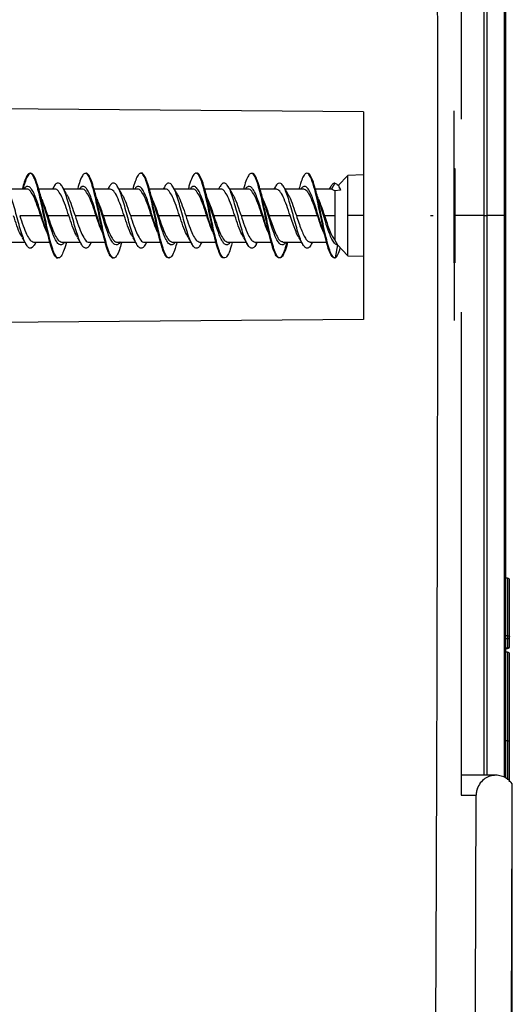
# Model space of a CAD drawing. Units: millimetres. Extents: x 69 to 1126, y 56 to 792.
# Drawn here: x 947 to 967, y 591 to 631 of the extents above; entities that cross this region are included whole.
import ezdxf

# ---------------------------------------------------------------- set-up
doc = ezdxf.new("R2010")
doc.units = ezdxf.units.MM
doc.layers.add('10', color=1, linetype='Continuous')

msp = doc.modelspace()

# ---------------------------------------------------------------- linework, layer by layer
at = {"color": 7, "linetype": 'Continuous', "lineweight": 25}
for p, q in [((965.1718, 646.8101), (965.1718, 627.2534)), ((966.0924, 646.0101), (966.0924, 623.3502)), ((966.2281, 623.3502), (966.2281, 646.0101)), ((966.9163, 646.0891), (966.9163, 623.3502)), ((966.9718, 623.3502), (966.9718, 646.1282)), ((961.2118, 627.5502), (944.8918, 627.6926)), ((961.2118, 627.5502), (961.2118, 619.1502)), ((964.8918, 625.2606), (964.8918, 627.591)), ((964.8918, 621.4397), (964.8918, 625.2606)), ((964.8918, 625.2606), (964.9077, 625.2606)), ((964.9077, 625.2606), (964.9077, 621.4397)), ((960.5815, 624.9713), (960.1933, 624.5673)), ((961.2118, 624.9964), (960.5815, 624.9713)), ((960.5815, 623.3502), (960.5815, 624.9713)), ((947.5933, 624.4182), (946.8434, 624.4182)), ((947.4082, 624.4544), (947.3977, 624.4182)), ((948.728, 624.4182), (948.071, 624.4182)), ((948.6791, 624.5164), (948.6226, 624.4182)), ((949.8337, 624.4182), (949.0851, 624.4182)), ((949.6493, 624.4611), (949.6371, 624.4182)), ((950.2937, 624.4182), (950.2618, 624.4182)), ((950.9681, 624.4182), (950.3102, 624.4182)), ((950.9178, 624.5108), (950.8643, 624.4182)), ((952.0746, 624.4182), (951.3241, 624.4182)), ((951.8899, 624.4646), (951.8766, 624.4182)), ((952.5359, 624.4182), (952.5006, 624.4182)), ((953.2082, 624.4182), (952.5506, 624.4182)), ((953.1572, 624.5101), (953.1044, 624.4182)), ((954.3133, 624.4182), (953.5632, 624.4182)), ((954.1302, 624.462), (954.1176, 624.4182)), ((955.4478, 624.4182), (954.7913, 624.4182)), ((955.3939, 624.5073), (955.3428, 624.4182)), ((956.5536, 624.4182), (955.8048, 624.4182)), ((956.3678, 624.4551), (956.3574, 624.4182)), ((957.6882, 624.4182), (957.0304, 624.4182)), ((957.6342, 624.5059), (957.5836, 624.4182)), ((958.7948, 624.4182), (958.0446, 624.4182)), ((958.6057, 624.4495), (958.5967, 624.4182)), ((959.2541, 624.4182), (959.2208, 624.4182)), ((959.9279, 624.4182), (959.2703, 624.4182)), ((959.869, 624.4935), (959.8254, 624.4182)), ((960.0539, 624.6702), (959.9279, 624.4182)), ((960.0539, 624.3522), (959.9279, 624.4182)), ((960.2922, 624.3861), (960.0538, 624.3578)), ((960.0539, 624.358), (960.0539, 622.3591)), ((960.2621, 624.4564), (960.2316, 624.5092)), ((960.2539, 624.4516), (960.2922, 624.3861)), ((947.2999, 623.3502), (948.1535, 623.3502)), ((948.4344, 623.3502), (949.2879, 623.3502)), ((949.5399, 623.3502), (950.3935, 623.3502)), ((950.6744, 623.3502), (951.5279, 623.3502)), ((951.7799, 623.3502), (952.6335, 623.3502)), ((952.9144, 623.3502), (953.7679, 623.3502)), ((954.0199, 623.3502), (954.8735, 623.3502)), ((955.1544, 623.3502), (956.0079, 623.3502)), ((956.2599, 623.3502), (957.1135, 623.3502)), ((957.3944, 623.3502), (958.2479, 623.3502)), ((958.4999, 623.3502), (959.3535, 623.3502)), ((959.6344, 623.3502), (960.0539, 623.3502)), ((960.5815, 621.7291), (960.5815, 623.3502)), ((961.2118, 623.3502), (960.5815, 623.3502)), ((966.0924, 623.3502), (964.9077, 623.3502)), ((966.0924, 623.3502), (966.2281, 623.3502)), ((966.0924, 623.3502), (966.0924, 600.6903)), ((966.9163, 623.3502), (966.2281, 623.3502)), ((966.2281, 600.6903), (966.2281, 623.3502)), ((966.9718, 623.3502), (966.9163, 623.3502)), ((966.9163, 623.3502), (966.9163, 600.5973)), ((966.9718, 600.5754), (966.9718, 623.3502)), ((960.0531, 622.3597), (960.1615, 622.1662)), ((946.7542, 622.2822), (947.5029, 622.2822)), ((947.8597, 622.2822), (948.5175, 622.2822)), ((947.9091, 622.1865), (947.9643, 622.2822)), ((948.9943, 622.2822), (949.7433, 622.2822)), ((949.1774, 622.2363), (949.1905, 622.2822)), ((950.1, 622.2822), (950.7568, 622.2822)), ((950.1471, 622.1812), (950.205, 622.2822)), ((950.773, 622.2822), (950.8061, 622.2822)), ((951.235, 622.2822), (951.9847, 622.2822)), ((951.4182, 622.2404), (951.4303, 622.2822)), ((952.3395, 622.2822), (952.9973, 622.2822)), ((952.3886, 622.1869), (952.4434, 622.2822)), ((953.4732, 622.2822), (954.2235, 622.2822)), ((953.6599, 622.243), (953.6712, 622.2822)), ((954.5797, 622.2822), (955.2376, 622.2822)), ((954.6328, 622.1939), (954.6838, 622.2822)), ((955.7142, 622.2822), (956.4628, 622.2822)), ((955.8995, 622.2428), (955.9108, 622.2822)), ((956.8199, 622.2822), (957.4766, 622.2822)), ((956.8739, 622.193), (956.9252, 622.2822)), ((957.9553, 622.2822), (958.7045, 622.2822)), ((958.1396, 622.2456), (958.1501, 622.2822)), ((959.0602, 622.2822), (959.717, 622.2822)), ((959.1109, 622.1901), (959.1637, 622.2822)), ((960.163, 622.1647), (960.0697, 621.6354)), ((960.1636, 622.164), (960.5815, 621.7291)), ((960.5815, 621.7291), (961.2118, 621.704)), ((964.9077, 621.4397), (964.8918, 621.4397)), ((964.8918, 621.4397), (964.8918, 619.1094)), ((961.2118, 619.1502), (937.6918, 618.9449)), ((965.1718, 619.447), (965.1718, 599.8903)), ((967.0518, 608.6706), (966.9718, 608.6706)), ((967.0518, 608.6706), (967.0518, 606.3409)), ((967.1318, 606.292), (967.1318, 608.5906)), ((967.0518, 606.3409), (966.9718, 606.3409)), ((966.9718, 606.2281), (967.0518, 606.2281)), ((967.0518, 606.3409), (967.0518, 606.2281)), ((967.0518, 606.2281), (967.0518, 605.8434)), ((967.1318, 605.9073), (967.1318, 606.292)), ((967.0518, 605.8434), (966.9718, 605.8434)), ((966.9718, 605.8273), (967.0518, 605.8273)), ((967.0518, 605.6706), (966.9718, 605.6706)), ((967.0518, 605.8434), (967.0518, 605.8273)), ((967.0518, 605.6706), (967.0518, 602.0854)), ((967.1318, 602.101), (967.1318, 605.5906)), ((967.0518, 602.0854), (966.9718, 602.0854)), ((967.0518, 602.0854), (967.0518, 600.5062)), ((967.1318, 600.4292), (967.1318, 602.101)), ((966.5797, 600.6903), (965.1718, 600.6903)), ((967.2398, 600.0549), (967.2389, 600.3414)), ((967.2398, 512.5731), (967.2398, 600.0549)), ((965.1718, 599.8903), (965.7769, 599.8903))]:
    msp.add_line(p, q, dxfattribs=at)
at = {"color": 7, "linetype": 'Continuous', "lineweight": 25, "flags": 128}
msp.add_lwpolyline([(967.0518, 606.3409), (967.0674, 606.34), (967.0824, 606.3372), (967.0963, 606.3327), (967.1084, 606.3266), (967.1183, 606.3192), (967.1257, 606.3107), (967.1303, 606.3016), (967.1318, 606.292)], dxfattribs=at)
at = {"color": 7, "linetype": 'Continuous', "lineweight": 25}
for centre, radius, start, end in [((967.0518, 608.5906), 0.08, 0, 90), ((967.059, 606.301), 0.0733, 264.34733, 352.92117), ((967.0518, 605.9073), 0.08, 270, 0), ((967.059, 605.9164), 0.0733, 264.34733, 352.92117), ((967.0518, 605.5906), 0.08, 0, 90), ((967.0711, 602.1996), 0.1158, 260.43922, 301.63917), ((-6922.8292, 623.3502), 7890.1017, 359.19465258, 359.83291641), ((-6922.8292, 623.3502), 7888.641, 359.18679899, 359.82960885)]:
    msp.add_arc(centre, radius, start, end, dxfattribs=at)
for points in [[(964.0568, 672.749), (964.1342, 656.2827), (964.2889, 623.3502), (964.1342, 590.4177), (964.0568, 573.9514)], [(959.6344, 623.3502), (959.6694, 623.2454), (959.7393, 623.0359), (959.8442, 622.75), (959.949, 622.5097), (960.019, 622.4127), (960.0539, 622.3642)]]:
    msp.add_open_spline(points, degree=3, dxfattribs=at)
for points, knots in [([(948.0287, 624.4455), (948.0101, 624.516), (947.9586, 624.7099), (947.8743, 624.9178), (947.7767, 625.0605), (947.6787, 625.0788), (947.58, 624.9593), (947.4898, 624.742), (947.4322, 624.5337), (947.4072, 624.4433)], [0, 0, 0, 0, 0.0898784, 0.2474376, 0.405795, 0.5637293, 0.7209128, 0.8788642, 1, 1, 1, 1]), ([(949.1799, 622.2466), (949.178, 622.2392), (949.1435, 622.0997), (949.0763, 621.9023), (948.978, 621.6916), (948.88, 621.6144), (948.7817, 621.6659), (948.6836, 621.8441), (948.5854, 622.1367), (948.4873, 622.5198), (948.3892, 622.9661), (948.291, 623.4409), (948.1929, 623.909), (948.0947, 624.3351), (947.9966, 624.6869), (947.8983, 624.938), (947.8002, 625.0697), (947.702, 625.0719), (947.6039, 624.9424), (947.5163, 624.7293), (947.4614, 624.5275), (947.4393, 624.446)], [0, 0, 0, 0, 0.0031488, 0.0595496, 0.1159276, 0.1723295, 0.228713, 0.2851116, 0.3414955, 0.3978909, 0.4542855, 0.5106706, 0.5670688, 0.6234533, 0.6798559, 0.7362346, 0.7926368, 0.8490233, 0.9054194, 0.9618083, 1, 1, 1, 1]), ([(950.2689, 624.443), (950.2556, 624.4948), (950.2097, 624.6725), (950.1309, 624.8881), (950.0323, 625.0498), (949.9346, 625.0789), (949.8368, 624.9855), (949.7411, 624.7813), (949.6787, 624.561), (949.6489, 624.4558)], [0, 0, 0, 0, 0.0648559, 0.2229436, 0.3806874, 0.5393488, 0.69801, 0.8557538, 1, 1, 1, 1]), ([(951.419, 622.2468), (951.3906, 622.1464), (951.3295, 621.9306), (951.2357, 621.7225), (951.1375, 621.618), (951.0394, 621.6473), (950.9412, 621.8036), (950.8431, 622.0767), (950.7449, 622.4459), (950.6468, 622.8829), (950.5486, 623.3554), (950.4504, 623.8274), (950.3523, 624.2633), (950.2541, 624.6302), (950.156, 624.9036), (950.0578, 625.0468), (949.9903, 625.0928), (949.9555, 625.0548), (949.9534, 625.0525)], [0, 0, 0, 0, 0.0581449, 0.12512, 0.1920798, 0.259059, 0.3260193, 0.3930019, 0.4599567, 0.5269381, 0.5939033, 0.6608761, 0.7278449, 0.7948136, 0.8617933, 0.9287506, 0.9957332, 1, 1, 1, 1]), ([(952.5087, 624.4464), (952.5008, 624.4773), (952.46, 624.6372), (952.3871, 624.8418), (952.2891, 625.0346), (952.1904, 625.0883), (952.0925, 625.0092), (951.9948, 624.8037), (951.9268, 624.6105), (951.8917, 624.4694), (951.8894, 624.4599)], [0, 0, 0, 0, 0.0381435, 0.1970254, 0.3555048, 0.513214, 0.6716766, 0.8305635, 0.9886494, 1, 1, 1, 1]), ([(953.6615, 622.2593), (953.6381, 622.1737), (953.582, 621.9682), (953.4933, 621.7541), (953.3951, 621.6274), (953.2969, 621.6321), (953.1988, 621.767), (953.1006, 622.02), (953.0025, 622.374), (952.9043, 622.8011), (952.8062, 623.2698), (952.708, 623.7444), (952.6099, 624.1898), (952.5117, 624.5704), (952.4135, 624.8636), (952.3154, 625.0282), (952.2468, 625.0908), (952.211, 625.0594), (952.2079, 625.0566)], [0, 0, 0, 0, 0.0481952, 0.1157343, 0.18326, 0.2507892, 0.3183192, 0.3858447, 0.4533846, 0.5208994, 0.5884414, 0.6559611, 0.7235012, 0.7910198, 0.8585566, 0.9260878, 0.9936128, 1, 1, 1, 1]), ([(954.7488, 624.4534), (954.7463, 624.4638), (954.7111, 624.6061), (954.6427, 624.8027), (954.5449, 625.007), (954.4472, 625.0856), (954.3486, 625.0378), (954.2504, 624.8461), (954.1775, 624.6406), (954.1368, 624.4811), (954.1289, 624.4501)], [0, 0, 0, 0, 0.0123743, 0.1700495, 0.3286406, 0.487256, 0.644954, 0.8029662, 0.9617377, 1, 1, 1, 1]), ([(955.9007, 622.2582), (955.8835, 622.1928), (955.8335, 622.0035), (955.7508, 621.7905), (955.6527, 621.6398), (955.5545, 621.6223), (955.4564, 621.7331), (955.3582, 621.9671), (955.2601, 622.3041), (955.1619, 622.7208), (955.0637, 623.1844), (954.9656, 623.6606), (954.8674, 624.1137), (954.7693, 624.5083), (954.6711, 624.8188), (954.573, 625.0072), (954.5021, 625.0845), (954.4639, 625.0589), (954.4585, 625.0553)], [0, 0, 0, 0, 0.0358784, 0.1039211, 0.1719925, 0.2400416, 0.3081094, 0.3761588, 0.4442227, 0.5122849, 0.5803364, 0.6484032, 0.7164538, 0.784526, 0.8525694, 0.9206413, 0.9886939, 1, 1, 1, 1]), ([(956.9973, 624.4217), (956.9646, 624.5376), (956.8995, 624.769), (956.8008, 624.9862), (956.7028, 625.0789), (956.6052, 625.0488), (956.5069, 624.891), (956.427, 624.6753), (956.3805, 624.4945), (956.3664, 624.4397)], [0, 0, 0, 0, 0.1556847, 0.3105971, 0.4662314, 0.6223035, 0.7776017, 0.9326513, 1, 1, 1, 1]), ([(958.141, 622.2577), (958.1295, 622.213), (958.0853, 622.0406), (958.0084, 621.831), (957.9102, 621.6565), (957.8121, 621.6161), (957.7139, 621.7041), (957.6158, 621.9168), (957.5176, 622.2374), (957.4195, 622.6416), (957.3213, 623.0995), (957.2232, 623.5761), (957.125, 624.0357), (957.0268, 624.4434), (956.9287, 624.7708), (956.8305, 624.9816), (956.7572, 625.0759), (956.7165, 625.0568), (956.7086, 625.0531)], [0, 0, 0, 0, 0.0240133, 0.0925431, 0.161058, 0.229592, 0.2981071, 0.366645, 0.4351542, 0.503691, 0.5722107, 0.6407388, 0.7092622, 0.777786, 0.8463207, 0.9148328, 0.9833705, 1, 1, 1, 1]), ([(959.2283, 624.4465), (959.204, 624.5343), (959.1469, 624.7401), (959.0576, 624.9546), (958.959, 625.0798), (958.8608, 625.0627), (958.7631, 624.9191), (958.6775, 624.7079), (958.6244, 624.509), (958.6042, 624.4332)], [0, 0, 0, 0, 0.1172074, 0.2747763, 0.431443, 0.588359, 0.7460089, 0.9031848, 1, 1, 1, 1]), ([(960.0697, 621.6354), (960.037, 621.6481), (959.9715, 621.6736), (959.8733, 621.8716), (959.7752, 622.1728), (959.677, 622.5645), (959.5789, 623.0151), (959.4807, 623.4909), (959.3826, 623.9565), (959.2844, 624.3752), (959.1863, 624.7201), (959.0881, 624.9508), (959.0138, 625.0635), (958.9722, 625.0532), (958.9633, 625.051)], [0, 0, 0, 0, 0.0887243, 0.1774237, 0.266161, 0.3548687, 0.4436019, 0.5323075, 0.6210441, 0.7097502, 0.7984805, 0.8872029, 0.975918, 1, 1, 1, 1]), ([(947.9093, 622.1915), (947.8795, 622.1457), (947.8164, 622.0487), (947.7208, 622.018), (947.6212, 622.0761), (947.5213, 622.2429), (947.4222, 622.4941), (947.323, 622.8074), (947.2231, 623.1641), (947.1235, 623.5359), (947.0245, 623.8927), (946.9251, 624.2107), (946.825, 624.4584), (946.7258, 624.6182), (946.6268, 624.6838), (946.5306, 624.6573), (946.4681, 624.5566), (946.4386, 624.5093)], [0, 0, 0, 0, 0.0607332, 0.1286033, 0.1961649, 0.2635721, 0.3313684, 0.3991594, 0.4665614, 0.5341291, 0.6019983, 0.6696263, 0.7369997, 0.8047432, 0.8725731, 0.9400218, 1, 1, 1, 1]), ([(948.3759, 622.7463), (948.3436, 622.8427), (948.2783, 623.0376), (948.1789, 623.369), (948.0792, 623.698), (947.9799, 624.0012), (947.8802, 624.257), (947.78, 624.4372), (947.6805, 624.5334), (947.5813, 624.5354), (947.5099, 624.4931), (947.4722, 624.4262), (947.4677, 624.4182)], [0, 0, 0, 0, 0.1071449, 0.2165487, 0.3262805, 0.4364539, 0.546195, 0.6555945, 0.7656055, 0.8756872, 0.9851483, 1, 1, 1, 1]), ([(948.1534, 623.3502), (948.1067, 623.4897), (948.0134, 623.7686), (947.8734, 624.1283), (947.7334, 624.35), (947.64, 624.4453), (947.5934, 624.4182), (947.5933, 624.4182)], [0, 0, 0, 0, 0.2499695, 0.499939, 0.7499086, 0.9998781, 1, 1, 1, 1]), ([(948.5294, 622.2495), (948.5073, 622.3309), (948.4527, 622.5324), (948.3653, 622.9318), (948.2666, 623.4048), (948.1688, 623.8698), (948.0897, 624.2316), (948.0428, 624.3963), (948.0287, 624.4455)], [0, 0, 0, 0, 0.1326479, 0.328387, 0.5235598, 0.7198552, 0.916271, 1, 1, 1, 1]), ([(948.2155, 623.9448), (948.189, 624.024), (948.1351, 624.1854), (948.0839, 624.3701), (948.0579, 624.464)], [0, 0, 0, 0, 0.4912327, 1, 1, 1, 1]), ([(950.1487, 622.1963), (950.135, 622.1694), (950.0883, 622.0774), (950.0078, 622.0234), (949.9088, 622.0379), (949.8096, 622.153), (949.7096, 622.3607), (949.6101, 622.6507), (949.5111, 622.9909), (949.4116, 623.3587), (949.3116, 623.7264), (949.2124, 624.0632), (949.1134, 624.3483), (949.0135, 624.5575), (948.9138, 624.6671), (948.8148, 624.6722), (948.7358, 624.6172), (948.6897, 624.5266), (948.677, 624.5015)], [0, 0, 0, 0, 0.0278361, 0.0952133, 0.1629792, 0.2307157, 0.2980663, 0.3656102, 0.4334387, 0.5010071, 0.5683453, 0.6360614, 0.70384, 0.7712328, 0.8387076, 0.9065239, 0.9741571, 1, 1, 1, 1]), ([(949.2881, 623.3502), (949.2414, 623.4897), (949.1481, 623.7687), (949.0081, 624.1283), (948.8681, 624.35), (948.7747, 624.4453), (948.728, 624.4182), (948.728, 624.4182)], [0, 0, 0, 0, 0.2499707, 0.4999414, 0.7499122, 0.9998829, 1, 1, 1, 1]), ([(949.1929, 624.2348), (949.1664, 624.2792), (949.1132, 624.3685), (949.0609, 624.4601), (949.0345, 624.5061)], [0, 0, 0, 0, 0.4972107, 1, 1, 1, 1]), ([(950.6197, 622.7393), (950.6038, 622.7832), (950.5545, 622.9197), (950.4726, 623.1919), (950.3729, 623.5242), (950.2726, 623.8453), (950.1732, 624.1256), (950.0739, 624.3491), (949.9738, 624.4975), (949.8738, 624.5456), (949.7873, 624.5211), (949.7334, 624.4466), (949.7128, 624.4182)], [0, 0, 0, 0, 0.0524121, 0.1627016, 0.2725792, 0.3820861, 0.4921983, 0.6024083, 0.7120002, 0.821734, 0.9320093, 1, 1, 1, 1]), ([(950.3938, 623.3503), (950.3471, 623.4898), (950.2538, 623.7688), (950.1138, 624.1284), (949.9737, 624.35), (949.8804, 624.4453), (949.8337, 624.4182), (949.8337, 624.4182)], [0, 0, 0, 0, 0.2499962, 0.4999924, 0.7499886, 0.9999849, 1, 1, 1, 1]), ([(950.7665, 622.2592), (950.7507, 622.3153), (950.7021, 622.4887), (950.6213, 622.8591), (950.5234, 623.326), (950.4248, 623.7974), (950.3402, 624.1828), (950.2882, 624.3724), (950.2689, 624.443)], [0, 0, 0, 0, 0.0945092, 0.2922245, 0.4895518, 0.6858469, 0.8829841, 1, 1, 1, 1]), ([(950.4538, 623.949), (950.4303, 624.019), (950.3764, 624.1795), (950.3271, 624.3561), (950.2993, 624.4557)], [0, 0, 0, 0, 0.4362633, 1, 1, 1, 1]), ([(952.3888, 622.191), (952.3578, 622.1426), (952.294, 622.0427), (952.1962, 622.0132), (952.0967, 622.0864), (951.9977, 622.254), (951.8982, 622.5024), (951.7982, 622.8216), (951.699, 623.181), (951.5999, 623.5525), (951.5, 623.9098), (951.4004, 624.22), (951.3014, 624.4645), (951.202, 624.6287), (951.1019, 624.6867), (951.0072, 624.6481), (950.9455, 624.5496), (950.9168, 624.5039)], [0, 0, 0, 0, 0.0632666, 0.1305838, 0.1981206, 0.2659242, 0.3334497, 0.4007708, 0.4684755, 0.5362187, 0.6035732, 0.6710405, 0.7388358, 0.8064269, 0.8737245, 0.9413717, 1, 1, 1, 1]), ([(951.5281, 623.3503), (951.4814, 623.4902), (951.3881, 623.7701), (951.2481, 624.1231), (951.1081, 624.3701), (951.0148, 624.4021), (950.9681, 624.4182)], [0, 0, 0, 0, 0.2500091, 0.5000183, 0.7500274, 1, 1, 1, 1]), ([(951.4299, 624.2377), (951.4034, 624.2822), (951.3502, 624.3718), (951.2979, 624.4635), (951.2717, 624.5097)], [0, 0, 0, 0, 0.4967529, 1, 1, 1, 1]), ([(952.8599, 622.7342), (952.8285, 622.8267), (952.7635, 623.0177), (952.6659, 623.3462), (952.5666, 623.6767), (952.4665, 623.9845), (952.3665, 624.2385), (952.2673, 624.4246), (952.1677, 624.5342), (952.0674, 624.5406), (951.9954, 624.4944), (951.9564, 624.4281), (951.9506, 624.4182)], [0, 0, 0, 0, 0.1032835, 0.2131444, 0.3231297, 0.4325031, 0.5419832, 0.6520174, 0.7617722, 0.8710199, 0.9807984, 1, 1, 1, 1]), ([(952.6334, 623.3502), (952.5869, 623.4897), (952.4939, 623.7687), (952.3543, 624.1284), (952.2145, 624.35), (952.1212, 624.4453), (952.0746, 624.4182), (952.0746, 624.4182)], [0, 0, 0, 0, 0.2499649, 0.4999521, 0.7499617, 0.9999936, 1, 1, 1, 1]), ([(953.0053, 622.2638), (952.9953, 622.2976), (952.9528, 622.4423), (952.877, 622.7837), (952.7792, 623.2471), (952.6815, 623.7211), (952.5909, 624.1407), (952.5335, 624.3542), (952.5087, 624.4464)], [0, 0, 0, 0, 0.0600397, 0.2569688, 0.4550245, 0.6532321, 0.8503028, 1, 1, 1, 1]), ([(952.6925, 623.9552), (952.6633, 624.0429), (952.6112, 624.2), (952.562, 624.3763), (952.5403, 624.4542)], [0, 0, 0, 0, 0.5587085, 1, 1, 1, 1]), ([(954.6343, 622.2078), (954.6174, 622.1758), (954.5671, 622.0811), (954.4843, 622.0231), (954.3847, 622.0345), (954.2847, 622.1599), (954.1856, 622.3763), (954.0865, 622.6634), (953.9866, 623.0047), (953.887, 623.3745), (953.788, 623.7412), (953.6886, 624.0802), (953.5885, 624.3602), (953.4893, 624.5586), (953.3903, 624.6707), (953.2904, 624.6773), (953.2121, 624.6116), (953.1673, 624.5212), (953.1555, 624.4974)], [0, 0, 0, 0, 0.0343904, 0.1018864, 0.1690886, 0.2361144, 0.3035258, 0.3709514, 0.4379892, 0.5051689, 0.5726608, 0.6399288, 0.7069255, 0.7742822, 0.8417436, 0.9088312, 0.975944, 1, 1, 1, 1]), ([(953.7677, 623.3501), (953.7211, 623.4896), (953.6279, 623.7686), (953.488, 624.1283), (953.3481, 624.35), (953.2548, 624.4453), (953.2082, 624.4182), (953.2082, 624.4182)], [0, 0, 0, 0, 0.2499721, 0.4999535, 0.7499442, 0.9999442, 1, 1, 1, 1]), ([(953.6692, 624.2381), (953.6427, 624.2825), (953.5893, 624.372), (953.5369, 624.4635), (953.5105, 624.5096)], [0, 0, 0, 0, 0.4967556, 1, 1, 1, 1]), ([(955.0959, 622.7517), (955.0836, 622.7853), (955.0382, 622.9093), (954.9592, 623.1685), (954.8592, 623.5006), (954.7599, 623.8232), (954.6604, 624.111), (954.5601, 624.3379), (954.4605, 624.4847), (954.3613, 624.5452), (954.2712, 624.5293), (954.2146, 624.4506), (954.1913, 624.4182)], [0, 0, 0, 0, 0.0410034, 0.1509709, 0.26101, 0.3716191, 0.4819723, 0.5917967, 0.7021363, 0.8127499, 0.922803, 1, 1, 1, 1]), ([(954.8732, 623.3501), (954.8266, 623.4896), (954.7332, 623.7686), (954.5933, 624.1283), (954.4533, 624.35), (954.3599, 624.4453), (954.3133, 624.4182), (954.3133, 624.4182)], [0, 0, 0, 0, 0.2499839, 0.4999677, 0.7499516, 0.9999354, 1, 1, 1, 1]), ([(955.2316, 622.3079), (955.199, 622.4398), (955.1338, 622.7028), (955.0352, 623.1698), (954.9371, 623.6429), (954.8421, 624.0909), (954.779, 624.3361), (954.7488, 624.4534)], [0, 0, 0, 0, 0.2034529, 0.4058256, 0.6090391, 0.812933, 1, 1, 1, 1]), ([(954.9326, 623.9542), (954.9066, 624.0324), (954.8538, 624.1913), (954.8034, 624.373), (954.7778, 624.4653)], [0, 0, 0, 0, 0.4921301, 1, 1, 1, 1]), ([(956.8741, 622.1949), (956.8731, 622.1927), (956.839, 622.1167), (956.7713, 622.0513), (956.6722, 622.0171), (956.5731, 622.0898), (956.4731, 622.2581), (956.3735, 622.5179), (956.2746, 622.8378), (956.1751, 623.1964), (956.0751, 623.5682), (955.9759, 623.9217), (955.8768, 624.2334), (955.777, 624.4787), (955.6773, 624.63), (955.5782, 624.6825), (955.4835, 624.6492), (955.4216, 624.547), (955.3931, 624.4998)], [0, 0, 0, 0, 0.0020239, 0.0689718, 0.1363061, 0.2036303, 0.2705685, 0.3376772, 0.4050821, 0.4722438, 0.5391571, 0.6064397, 0.6738034, 0.7407874, 0.8078281, 0.8752175, 0.9424426, 1, 1, 1, 1]), ([(956.0079, 623.3502), (955.9612, 623.4897), (955.8679, 623.7686), (955.7279, 624.1283), (955.5879, 624.35), (955.4945, 624.4453), (955.4478, 624.4182), (955.4478, 624.4182)], [0, 0, 0, 0, 0.2499665, 0.499933, 0.7498995, 0.9998659, 1, 1, 1, 1]), ([(955.9074, 624.2436), (955.8809, 624.2882), (955.8274, 624.378), (955.7749, 624.4697), (955.7485, 624.5158)], [0, 0, 0, 0, 0.4970982, 1, 1, 1, 1]), ([(957.3389, 622.7385), (957.3101, 622.8233), (957.2481, 623.0057), (957.1531, 623.3235), (957.0528, 623.6549), (956.9532, 623.9618), (956.8539, 624.2231), (956.754, 624.4195), (956.6539, 624.5276), (956.5546, 624.5383), (956.4801, 624.5006), (956.4386, 624.4317), (956.4305, 624.4182)], [0, 0, 0, 0, 0.0953689, 0.205211, 0.3145086, 0.4242981, 0.534385, 0.6439278, 0.7533383, 0.8633642, 0.973285, 1, 1, 1, 1]), ([(957.1137, 623.3503), (957.067, 623.4897), (956.9737, 623.7687), (956.8337, 624.1284), (956.6937, 624.35), (956.6003, 624.4453), (956.5536, 624.4182), (956.5536, 624.4182)], [0, 0, 0, 0, 0.249975, 0.49995, 0.749925, 0.9999001, 1, 1, 1, 1]), ([(957.4913, 622.2324), (957.4901, 622.2362), (957.456, 622.345), (957.3896, 622.6428), (957.2919, 623.0898), (957.1934, 623.5675), (957.0951, 624.0297), (957.0299, 624.2908), (956.9973, 624.4217)], [0, 0, 0, 0, 0.0071886, 0.2059998, 0.4049952, 0.602853, 0.8009097, 1, 1, 1, 1]), ([(957.1745, 623.947), (957.148, 624.0262), (957.094, 624.1874), (957.0429, 624.372), (957.0168, 624.4659)], [0, 0, 0, 0, 0.4912078, 1, 1, 1, 1]), ([(959.1123, 622.2038), (959.0947, 622.1701), (959.0441, 622.0736), (958.9596, 622.0163), (958.8601, 622.0429), (958.7611, 622.1698), (958.6616, 622.3827), (958.5616, 622.6764), (958.4625, 623.0219), (958.3634, 623.391), (958.2635, 623.7583), (958.1638, 624.0912), (958.0648, 624.3678), (957.9655, 624.5704), (957.8654, 624.6759), (957.7661, 624.6686), (957.6888, 624.6058), (957.644, 624.5159), (957.6326, 624.4929)], [0, 0, 0, 0, 0.0359162, 0.1029064, 0.170079, 0.2375173, 0.3046911, 0.3716518, 0.4390003, 0.506409, 0.5734301, 0.6405352, 0.7079772, 0.7752343, 0.8421838, 0.9094683, 0.9768972, 1, 1, 1, 1]), ([(958.2482, 623.3503), (958.2015, 623.4902), (958.1082, 623.7701), (957.9682, 624.1231), (957.8282, 624.37), (957.7348, 624.4021), (957.6882, 624.4182)], [0, 0, 0, 0, 0.2500066, 0.5000132, 0.7500199, 1, 1, 1, 1]), ([(958.147, 624.2433), (958.1203, 624.2883), (958.0666, 624.3789), (958.0139, 624.4714), (957.9875, 624.518)], [0, 0, 0, 0, 0.4966296, 1, 1, 1, 1]), ([(959.5777, 622.7441), (959.5671, 622.7727), (959.5229, 622.8908), (959.4459, 623.1468), (959.3466, 623.4779), (959.2467, 623.8044), (959.1466, 624.0918), (959.0472, 624.321), (958.9478, 624.4802), (958.8476, 624.5481), (958.7558, 624.5279), (958.6974, 624.4514), (958.672, 624.4182)], [0, 0, 0, 0, 0.0351161, 0.1452233, 0.2557235, 0.3656747, 0.4754155, 0.5857744, 0.6960718, 0.8057598, 0.915773, 1, 1, 1, 1]), ([(959.3536, 623.3502), (959.3071, 623.4902), (959.2141, 623.7701), (959.0744, 624.1232), (958.9347, 624.3701), (958.8414, 624.4021), (958.7948, 624.4182)], [0, 0, 0, 0, 0.2499947, 0.5000146, 0.7500595, 1, 1, 1, 1]), ([(959.7286, 622.2475), (959.701, 622.3516), (959.6404, 622.58), (959.5475, 623.0149), (959.4499, 623.4897), (959.3517, 623.9517), (959.2775, 624.2811), (959.2367, 624.4184), (959.2283, 624.4465)], [0, 0, 0, 0, 0.1647094, 0.3609344, 0.5579832, 0.7541248, 0.9496863, 1, 1, 1, 1]), ([(959.4169, 623.9417), (959.3905, 624.0201), (959.3368, 624.1794), (959.2856, 624.3626), (959.2596, 624.4556)], [0, 0, 0, 0, 0.4920895, 1, 1, 1, 1]), ([(960.0539, 624.6702), (960.0208, 624.6611), (959.9589, 624.6442), (959.8972, 624.5371), (959.8685, 624.4875)], [0, 0, 0, 0, 0.5360257, 1, 1, 1, 1]), ([(960.0539, 624.6702), (960.0984, 624.6537), (960.178, 624.6242), (960.2573, 624.4589), (960.2922, 624.3861)], [0, 0, 0, 0, 0.5595084, 1, 1, 1, 1]), ([(948.1914, 624.0132), (948.2257, 623.9316), (948.3066, 623.739), (948.3875, 623.4923), (948.4342, 623.3501)], [0, 0, 0, 0, 0.4233415, 1, 1, 1, 1]), ([(949.1168, 622.2822), (949.0935, 622.2507), (949.0367, 622.1738), (948.947, 622.1568), (948.8472, 622.2132), (948.7465, 622.3629), (948.6463, 622.5947), (948.5466, 622.8822), (948.4465, 623.2061), (948.3458, 623.5394), (948.268, 623.7962), (948.2232, 623.9186), (948.2118, 623.9498)], [0, 0, 0, 0, 0.0767624, 0.1876706, 0.2985657, 0.4088318, 0.519386, 0.6304139, 0.7410286, 0.8512658, 0.9621162, 1, 1, 1, 1]), ([(949.1902, 624.2207), (949.2134, 624.1853), (949.2834, 624.0786), (949.4, 623.7654), (949.4933, 623.4886), (949.54, 623.3502)], [0, 0, 0, 0, 0.1995481, 0.599774, 1, 1, 1, 1]), ([(950.4295, 624.0189), (950.4646, 623.9356), (950.5463, 623.7412), (950.628, 623.4924), (950.6746, 623.3503)], [0, 0, 0, 0, 0.4287288, 1, 1, 1, 1]), ([(951.3599, 622.2822), (951.3567, 622.2763), (951.3202, 622.2111), (951.2498, 622.1627), (951.1495, 622.1641), (951.0499, 622.2629), (950.9498, 622.4401), (950.8491, 622.6936), (950.7492, 622.9996), (950.6495, 623.33), (950.5498, 623.664), (950.4839, 623.8592), (950.4514, 623.9556)], [0, 0, 0, 0, 0.0108973, 0.1208306, 0.2309214, 0.341551, 0.4518575, 0.5616887, 0.6720872, 0.7826847, 0.8926828, 1, 1, 1, 1]), ([(951.427, 624.2264), (951.4514, 624.1893), (951.5224, 624.0813), (951.6401, 623.7656), (951.7335, 623.4887), (951.7802, 623.3503)], [0, 0, 0, 0, 0.2071483, 0.6035741, 1, 1, 1, 1]), ([(952.6678, 624.0212), (952.7032, 623.9372), (952.7853, 623.7421), (952.8675, 623.4923), (952.9143, 623.3502)], [0, 0, 0, 0, 0.4308109, 1, 1, 1, 1]), ([(953.5941, 622.2822), (953.5804, 622.2611), (953.5334, 622.189), (953.4531, 622.1524), (953.3524, 622.1863), (953.2524, 622.3206), (953.1527, 622.5292), (953.0524, 622.801), (952.9518, 623.1201), (952.8521, 623.4537), (952.7643, 623.7473), (952.7094, 623.9018), (952.6881, 623.9617)], [0, 0, 0, 0, 0.0455817, 0.1562238, 0.2663134, 0.3769018, 0.487789, 0.5981212, 0.7083315, 0.8191637, 0.929874, 1, 1, 1, 1]), ([(953.6666, 624.2278), (953.6929, 624.1869), (953.765, 624.0745), (953.8827, 623.7579), (953.9741, 623.4858), (954.0197, 623.3501)], [0, 0, 0, 0, 0.2226021, 0.6124999, 1, 1, 1, 1]), ([(954.9071, 624.0253), (954.9429, 623.9399), (955.0253, 623.7436), (955.1076, 623.4922), (955.1541, 623.3501)], [0, 0, 0, 0, 0.4346954, 1, 1, 1, 1]), ([(955.8384, 622.2822), (955.8108, 622.2476), (955.7497, 622.1708), (955.656, 622.1576), (955.5557, 622.2235), (955.4551, 622.3872), (955.3553, 622.6252), (955.2555, 622.9163), (955.1549, 623.2438), (955.0546, 623.5758), (954.9798, 623.8233), (954.9377, 623.936), (954.9292, 623.9589)], [0, 0, 0, 0, 0.0907564, 0.2012343, 0.3112219, 0.4209559, 0.5313177, 0.6416643, 0.7513852, 0.8613952, 0.9718751, 1, 1, 1, 1]), ([(955.9046, 624.2297), (955.9297, 624.1916), (956.0014, 624.0827), (956.1198, 623.7656), (956.2132, 623.4886), (956.2598, 623.3502)], [0, 0, 0, 0, 0.211757, 0.6058785, 1, 1, 1, 1]), ([(957.1474, 624.0241), (957.1831, 623.9392), (957.2655, 623.7432), (957.3479, 623.4923), (957.3946, 623.3503)], [0, 0, 0, 0, 0.4336009, 1, 1, 1, 1]), ([(958.0787, 622.2822), (958.072, 622.2707), (958.0322, 622.2016), (957.9583, 622.1603), (957.8585, 622.1719), (957.7588, 622.2772), (957.6582, 622.4645), (957.5579, 622.7272), (957.4582, 623.036), (957.3582, 623.3678), (957.2613, 623.69), (957.1987, 623.8736), (957.1692, 623.96)], [0, 0, 0, 0, 0.0218239, 0.1315509, 0.2418858, 0.3523101, 0.4621106, 0.572074, 0.682576, 0.7927534, 0.9024569, 1, 1, 1, 1]), ([(958.1439, 624.2315), (958.1693, 624.1929), (958.2414, 624.0836), (958.3602, 623.7658), (958.4535, 623.4888), (958.5002, 623.3503)], [0, 0, 0, 0, 0.2140315, 0.6070158, 1, 1, 1, 1]), ([(959.3909, 624.0148), (959.4253, 623.9328), (959.5065, 623.7397), (959.5877, 623.4925), (959.6344, 623.3502)], [0, 0, 0, 0, 0.4247051, 1, 1, 1, 1]), ([(960.1615, 622.1662), (960.1281, 622.1765), (960.0613, 622.1971), (959.9615, 622.3423), (959.8614, 622.5551), (959.7606, 622.8354), (959.6607, 623.1577), (959.5611, 623.4911), (959.4783, 623.7666), (959.4291, 623.9024), (959.4133, 623.9459)], [0, 0, 0, 0, 0.1338572, 0.2679745, 0.4016474, 0.534791, 0.6687555, 0.8031615, 0.9368693, 1, 1, 1, 1]), ([(947.402, 622.4721), (947.3773, 622.5096), (947.306, 622.6179), (947.1879, 622.9339), (947.0946, 623.2108), (947.0479, 623.3492)], [0, 0, 0, 0, 0.2092203, 0.6046102, 1, 1, 1, 1]), ([(947.2999, 623.3492), (947.3466, 623.2093), (947.4399, 622.9295), (947.5799, 622.5767), (947.7199, 622.3302), (947.8131, 622.2983), (947.8597, 622.2823)], [0, 0, 0, 0, 0.2501041, 0.5002082, 0.7503123, 1, 1, 1, 1]), ([(948.3995, 622.679), (948.3642, 622.763), (948.2822, 622.958), (948.2002, 623.2077), (948.1535, 623.3498)], [0, 0, 0, 0, 0.430812, 1, 1, 1, 1]), ([(948.4344, 623.3496), (948.481, 623.2096), (948.5744, 622.9298), (948.7144, 622.5769), (948.8544, 622.3302), (948.9477, 622.2983), (948.9943, 622.2823)], [0, 0, 0, 0, 0.2500665, 0.500133, 0.7501995, 1, 1, 1, 1]), ([(949.6392, 622.4774), (949.6155, 622.5135), (949.5451, 622.6208), (949.4281, 622.935), (949.3348, 623.2118), (949.2881, 623.3502)], [0, 0, 0, 0, 0.202535, 0.6012675, 1, 1, 1, 1]), ([(949.54, 623.3502), (949.5867, 623.2107), (949.68, 622.9317), (949.82, 622.572), (949.96, 622.3504), (950.0534, 622.2551), (950.1, 622.2822), (950.1, 622.2822)], [0, 0, 0, 0, 0.2499949, 0.4999898, 0.7499847, 0.9999796, 1, 1, 1, 1]), ([(950.6353, 622.6887), (950.6013, 622.7698), (950.5208, 622.962), (950.4403, 623.2081), (950.3938, 623.3503)], [0, 0, 0, 0, 0.4219458, 1, 1, 1, 1]), ([(950.6746, 623.3503), (950.7088, 623.2481), (950.7757, 623.0481), (950.8738, 622.7777), (950.9676, 622.5607), (951.057, 622.4012), (951.1422, 622.3157), (951.2008, 622.2685), (951.2314, 622.2862), (951.235, 622.2883)], [0, 0, 0, 0, 0.182679, 0.3577039, 0.5250692, 0.6847691, 0.8367986, 0.9811526, 1, 1, 1, 1]), ([(951.883, 622.4756), (951.8589, 622.5122), (951.7878, 622.6199), (951.6696, 622.9349), (951.5753, 623.2118), (951.5281, 623.3503)], [0, 0, 0, 0, 0.2048603, 0.6023707, 1, 1, 1, 1]), ([(951.7802, 623.3503), (951.8267, 623.2108), (951.9199, 622.9317), (952.0597, 622.572), (952.1995, 622.3504), (952.2928, 622.2551), (952.3395, 622.2822), (952.3395, 622.2822)], [0, 0, 0, 0, 0.2499745, 0.4999618, 0.7499619, 0.9999748, 1, 1, 1, 1]), ([(952.8759, 622.6877), (952.8418, 622.769), (952.761, 622.9615), (952.6802, 623.2078), (952.6335, 623.35)], [0, 0, 0, 0, 0.4226331, 1, 1, 1, 1]), ([(952.9144, 623.3502), (952.9609, 623.2102), (953.0539, 622.9303), (953.1935, 622.5773), (953.3333, 622.3303), (953.4266, 622.2982), (953.4732, 622.2822)], [0, 0, 0, 0, 0.249969, 0.4999607, 0.7499752, 1, 1, 1, 1]), ([(954.1233, 622.47), (954.0982, 622.5081), (954.0264, 622.6169), (953.9079, 622.9339), (953.8146, 623.2109), (953.7679, 623.3493)], [0, 0, 0, 0, 0.2120622, 0.6060311, 1, 1, 1, 1]), ([(954.0199, 623.3494), (954.0666, 623.2095), (954.1599, 622.9297), (954.2999, 622.5769), (954.4398, 622.3302), (954.5331, 622.2983), (954.5797, 622.2823)], [0, 0, 0, 0, 0.2500854, 0.5001708, 0.7502562, 1, 1, 1, 1]), ([(955.1197, 622.6781), (955.0843, 622.7623), (955.0022, 622.9573), (954.9202, 623.2072), (954.8735, 623.3493)], [0, 0, 0, 0, 0.4312903, 1, 1, 1, 1]), ([(955.1544, 623.3493), (955.201, 623.2094), (955.2944, 622.9295), (955.4344, 622.5768), (955.5743, 622.3302), (955.6676, 622.2983), (955.7142, 622.2823)], [0, 0, 0, 0, 0.2500983, 0.5001965, 0.7502948, 1, 1, 1, 1]), ([(956.3632, 622.4705), (956.3382, 622.5086), (956.2664, 622.6175), (956.1479, 622.9346), (956.0546, 623.2116), (956.0079, 623.3501)], [0, 0, 0, 0, 0.211892, 0.605946, 1, 1, 1, 1]), ([(956.2599, 623.3499), (956.3066, 623.21), (956.3999, 622.9301), (956.54, 622.5772), (956.68, 622.3303), (956.7733, 622.2983), (956.8199, 622.2822)], [0, 0, 0, 0, 0.2500247, 0.5000494, 0.7500742, 1, 1, 1, 1]), ([(957.3608, 622.6747), (957.325, 622.7602), (957.2425, 622.9567), (957.1602, 623.2082), (957.1137, 623.3503)], [0, 0, 0, 0, 0.4351177, 1, 1, 1, 1]), ([(957.3946, 623.3503), (957.4258, 623.2568), (957.4928, 623.0569), (957.5998, 622.7594), (957.72, 622.4914), (957.84, 622.3062), (957.9199, 622.302), (957.9553, 622.3001)], [0, 0, 0, 0, 0.1674438, 0.3584152, 0.5728551, 0.8106969, 1, 1, 1, 1]), ([(958.602, 622.4651), (958.589, 622.4838), (958.5411, 622.5534), (958.4582, 622.7515), (958.3532, 623.035), (958.2832, 623.2452), (958.2482, 623.3503)], [0, 0, 0, 0, 0.1097484, 0.406499, 0.7032495, 1, 1, 1, 1]), ([(958.5002, 623.3503), (958.5326, 623.2533), (958.5973, 623.0593), (958.6944, 622.79), (958.7915, 622.5613), (958.8886, 622.3933), (958.9782, 622.2948), (959.0354, 622.2909), (959.0602, 622.2893)], [0, 0, 0, 0, 0.1733981, 0.3467962, 0.5201943, 0.6935923, 0.8669904, 1, 1, 1, 1]), ([(959.5992, 622.6801), (959.564, 622.7639), (959.4821, 622.9587), (959.4002, 623.2081), (959.3536, 623.3502)], [0, 0, 0, 0, 0.4300248, 1, 1, 1, 1]), ([(948.3735, 622.7532), (948.3999, 622.6741), (948.4538, 622.5133), (948.5049, 622.3291), (948.5309, 622.2355)], [0, 0, 0, 0, 0.4913154, 1, 1, 1, 1]), ([(950.6156, 622.7454), (950.6448, 622.6568), (950.6972, 622.4982), (950.7463, 622.3209), (950.768, 622.2426)], [0, 0, 0, 0, 0.5582734, 1, 1, 1, 1]), ([(952.8543, 622.7484), (952.8772, 622.6801), (952.9299, 622.5235), (952.9788, 622.3489), (953.0065, 622.2504)], [0, 0, 0, 0, 0.4355637, 1, 1, 1, 1]), ([(955.0924, 622.7561), (955.1189, 622.6773), (955.1727, 622.517), (955.2238, 622.3333), (955.2498, 622.2398)], [0, 0, 0, 0, 0.4914129, 1, 1, 1, 1]), ([(957.3335, 622.7516), (957.3601, 622.6719), (957.4141, 622.5097), (957.4654, 622.3243), (957.4915, 622.23)], [0, 0, 0, 0, 0.4913265, 1, 1, 1, 1]), ([(959.5744, 622.7478), (959.6004, 622.6698), (959.6533, 622.5117), (959.7039, 622.3304), (959.7296, 622.2384)], [0, 0, 0, 0, 0.492969, 1, 1, 1, 1]), ([(947.3993, 622.4592), (947.4254, 622.4152), (947.4779, 622.3268), (947.5295, 622.2361), (947.5555, 622.1905)], [0, 0, 0, 0, 0.4972282, 1, 1, 1, 1]), ([(949.6366, 622.4634), (949.6629, 622.4193), (949.716, 622.3305), (949.7681, 622.2396), (949.7944, 622.1938)], [0, 0, 0, 0, 0.4972199, 1, 1, 1, 1]), ([(951.8775, 622.4644), (951.9043, 622.4195), (951.9583, 622.3291), (952.0111, 622.2366), (952.0378, 622.1901)], [0, 0, 0, 0, 0.4964457, 1, 1, 1, 1]), ([(954.1202, 622.4588), (954.147, 622.4135), (954.2011, 622.3224), (954.254, 622.2293), (954.2806, 622.1824)], [0, 0, 0, 0, 0.496415, 1, 1, 1, 1]), ([(956.3604, 622.4566), (956.3871, 622.4117), (956.4407, 622.3215), (956.4934, 622.2293), (956.5199, 622.1829)], [0, 0, 0, 0, 0.4970594, 1, 1, 1, 1]), ([(958.5987, 622.4617), (958.6252, 622.4173), (958.6786, 622.328), (958.731, 622.2366), (958.7573, 622.1906)], [0, 0, 0, 0, 0.4968533, 1, 1, 1, 1]), ([(948.8616, 621.6454), (948.8596, 621.6436), (948.8249, 621.6122), (948.7578, 621.6641), (948.6591, 621.8254), (948.5832, 622.0396), (948.54, 622.208), (948.5294, 622.2495)], [0, 0, 0, 0, 0.018324, 0.3141402, 0.6083273, 0.9036088, 1, 1, 1, 1]), ([(951.1157, 621.6466), (951.1144, 621.6451), (951.0801, 621.6072), (951.0135, 621.6548), (950.9158, 621.7924), (950.8331, 622.0047), (950.7834, 622.1943), (950.7665, 622.2592)], [0, 0, 0, 0, 0.0114302, 0.2927099, 0.5743755, 0.854463, 1, 1, 1, 1]), ([(953.3608, 621.6509), (953.3304, 621.6415), (953.2672, 621.6219), (953.1714, 621.765), (953.0837, 621.9771), (953.0281, 622.1805), (953.0053, 622.2638)], [0, 0, 0, 0, 0.2552806, 0.5311374, 0.8080551, 1, 1, 1, 1]), ([(955.5497, 621.6491), (955.5418, 621.6462), (955.5013, 621.6317), (955.4277, 621.7313), (955.3294, 621.9542), (955.2643, 622.1898), (955.2316, 622.3079)], [0, 0, 0, 0, 0.0752576, 0.3829006, 0.6906066, 1, 1, 1, 1]), ([(958.1088, 622.2569), (958.098, 622.2146), (958.0545, 622.045), (957.9786, 621.8326), (957.8799, 621.6549), (957.7818, 621.6184), (957.6842, 621.706), (957.5872, 621.903), (957.5228, 622.1241), (957.4913, 622.2324)], [0, 0, 0, 0, 0.0528703, 0.2120597, 0.370357, 0.5291895, 0.6886477, 0.847457, 1, 1, 1, 1]), ([(960.0382, 621.6354), (960.0054, 621.6485), (959.9399, 621.6748), (959.8421, 621.8811), (959.7716, 622.077), (959.7337, 622.2273), (959.7286, 622.2475)], [0, 0, 0, 0, 0.3168599, 0.6343654, 0.9509, 1, 1, 1, 1]), ([(960.0697, 621.6354), (960.1066, 621.6657), (960.1746, 621.7214), (960.245, 621.9441), (960.2772, 622.0459)], [0, 0, 0, 0, 0.5430959, 1, 1, 1, 1]), ([(960.1615, 622.1662), (960.1618, 622.1659), (960.1623, 622.1654), (960.1628, 622.1649), (960.163, 622.1647)], [0, 0, 0, 0, 0.56, 1, 1, 1, 1]), ([(960.0697, 621.6354), (960.0692, 621.6336), (960.0681, 621.63), (960.0643, 621.6258), (960.0595, 621.6228), (960.0539, 621.6218), (960.0483, 621.6229), (960.0434, 621.6257), (960.0397, 621.63), (960.0387, 621.6336), (960.0382, 621.6354)], [0, 0, 0, 0, 0.124714, 0.2498302, 0.3744658, 0.4988849, 0.6247017, 0.7501169, 0.8750367, 1, 1, 1, 1]), ([(967.2389, 600.3414), (967.1814, 600.4097), (967.0661, 600.5466), (966.8505, 600.6534), (966.6274, 600.6997), (966.4012, 600.6812), (966.1823, 600.5986), (965.9818, 600.4451), (965.8501, 600.2464), (965.7867, 600.0498), (965.7802, 599.9431), (965.7769, 599.8903)], [0, 0, 0, 0, 0.1244653, 0.2495283, 0.374582, 0.4993025, 0.624465, 0.7495927, 0.874536, 0.937863, 1, 1, 1, 1])]:
    msp.add_open_spline(points, degree=3, knots=knots, dxfattribs=at)
at = {"layer": '10'}
msp.add_line((963.9316, 623.3502), (964.0426, 623.3502), dxfattribs=at)

doc.saveas('drawing.dxf')
